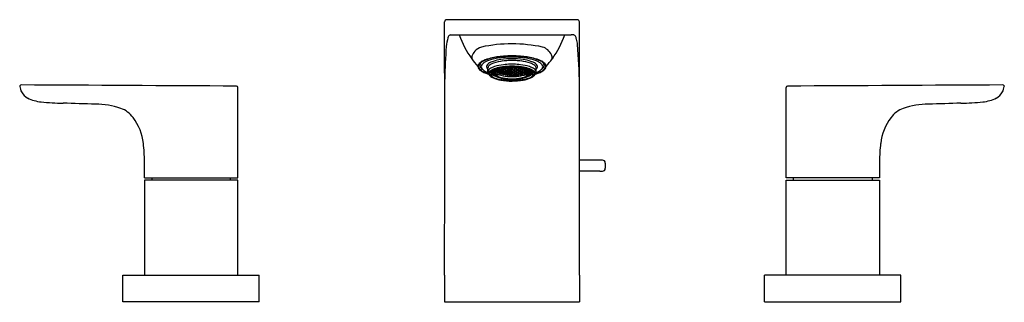
# Model space of a CAD drawing. Units: inches. Extents: x 62.9 to 77.4, y -34.4 to -30.2.
import ezdxf

# ---------------------------------------------------------------- set-up
doc = ezdxf.new("R2010")
doc.units = ezdxf.units.IN
doc.header["$LTSCALE"] = 0.64311
doc.header["$MEASUREMENT"] = 0
doc.layers.get('0').update_dxf_attribs({"color": 255, "linetype": 'CONTINUOUS'})
doc.layers.get('Defpoints').update_dxf_attribs({"linetype": 'CONTINUOUS'})
doc.styles.get("Standard").update_dxf_attribs({"font": 'txt', "width": 0.8})

msp = doc.modelspace()

# ---------------------------------------------------------------- linework, layer by layer
for p, q in [((71.105, -30.243), (69.182, -30.243)), ((71.137, -34.003), (71.137, -30.274)), ((69.366, -30.467), (71.017, -30.467)), ((69.789, -31.008), (69.789, -30.952)), ((69.846, -31.022), (69.856, -31.021)), ((69.856, -31.032), (69.846, -31.022)), ((69.85, -31.007), (69.856, -31.014)), ((69.855, -31.003), (69.856, -31.014)), ((69.856, -31.014), (69.875, -31.024)), ((69.856, -31.021), (69.875, -31.031)), ((69.856, -31.021), (69.856, -31.032)), ((69.875, -31.01), (69.858, -31.001)), ((69.874, -31.004), (69.883, -31.001)), ((69.883, -31.016), (69.874, -31.004)), ((69.874, -31.027), (69.883, -31.025)), ((69.874, -31.027), (69.883, -31.037)), ((69.885, -31.022), (69.875, -31.01)), ((69.875, -31.01), (69.875, -31.024)), ((69.875, -31.024), (69.885, -31.022)), ((69.882, -30.988), (69.883, -30.99)), ((69.883, -30.99), (69.883, -30.987)), ((69.883, -30.99), (69.903, -30.999)), ((69.883, -31.001), (69.903, -31.01)), ((69.883, -31.001), (69.883, -31.016)), ((69.895, -31.022), (69.883, -31.016)), ((69.883, -31.025), (69.887, -31.027)), ((69.883, -31.025), (69.883, -31.037)), ((69.887, -31.027), (69.887, -31.025)), ((69.9, -31.017), (69.895, -31.022)), ((69.913, -31.022), (69.9, -31.017)), ((69.901, -31.003), (69.911, -30.999)), ((69.911, -31.016), (69.901, -31.003)), ((69.913, -30.993), (69.903, -30.979)), ((69.903, -30.999), (69.903, -30.979)), ((69.903, -30.999), (69.913, -30.993)), ((69.903, -31.01), (69.913, -31.022)), ((69.906, -30.978), (69.911, -30.987)), ((69.911, -30.987), (69.911, -30.977)), ((69.911, -30.987), (69.931, -30.994)), ((69.911, -30.999), (69.931, -31.006)), ((69.911, -30.999), (69.911, -31.016)), ((69.931, -31.024), (69.911, -31.016)), ((69.931, -30.974), (69.926, -30.972)), ((69.929, -31), (69.939, -30.994)), ((69.939, -31.013), (69.929, -31)), ((69.929, -31.028), (69.939, -31.024)), ((69.941, -30.988), (69.931, -30.974)), ((69.931, -30.994), (69.931, -30.974)), ((69.931, -30.994), (69.941, -30.988)), ((69.931, -31.006), (69.941, -31.019)), ((69.931, -31.024), (69.931, -31.006)), ((69.941, -31.019), (69.931, -31.024)), ((69.932, -30.97), (69.939, -30.981)), ((69.939, -30.981), (69.939, -30.968)), ((69.939, -30.981), (69.959, -30.988)), ((69.939, -30.994), (69.959, -31.001)), ((69.939, -30.994), (69.939, -31.013)), ((69.959, -31.02), (69.939, -31.013)), ((69.939, -31.024), (69.959, -31.03)), ((69.959, -30.965), (69.956, -30.964)), ((69.957, -30.994), (69.967, -30.986)), ((69.967, -31.007), (69.957, -30.994)), ((69.957, -31.025), (69.967, -31.019)), ((69.967, -31.036), (69.957, -31.025)), ((69.959, -30.963), (69.959, -30.963)), ((69.969, -30.98), (69.959, -30.965)), ((69.959, -30.988), (69.959, -30.965)), ((69.959, -30.988), (69.969, -30.98)), ((69.959, -31.001), (69.968, -31.013)), ((69.959, -31.02), (69.959, -31.001)), ((69.968, -31.013), (69.959, -31.02)), ((69.961, -30.963), (69.967, -30.972)), ((69.967, -30.972), (69.967, -30.962)), ((69.967, -30.972), (69.987, -30.978)), ((69.967, -30.986), (69.986, -30.992)), ((69.967, -30.986), (69.967, -31.007)), ((69.987, -31.013), (69.967, -31.007)), ((69.967, -31.019), (69.986, -31.024)), ((69.967, -31.019), (69.967, -31.036)), ((69.985, -30.985), (69.995, -30.976)), ((69.995, -30.998), (69.985, -30.985)), ((69.985, -31.018), (69.995, -31.011)), ((69.995, -31.03), (69.985, -31.018)), ((69.986, -30.992), (69.996, -31.005)), ((69.987, -31.013), (69.986, -30.992)), ((69.986, -31.024), (69.996, -31.036)), ((69.987, -31.041), (69.986, -31.024)), ((69.987, -30.978), (69.987, -30.958)), ((69.987, -30.978), (69.996, -30.969)), ((69.996, -31.005), (69.987, -31.013)), ((69.996, -30.969), (69.989, -30.957)), ((69.992, -30.957), (69.995, -30.961)), ((69.995, -30.961), (69.995, -30.956)), ((69.995, -30.961), (70.014, -30.966)), ((69.995, -30.976), (70.014, -30.981)), ((69.995, -30.976), (69.995, -30.998)), ((70.014, -31.003), (69.995, -30.998)), ((69.995, -31.011), (70.014, -31.016)), ((69.995, -31.011), (69.995, -31.03)), ((70.013, -30.973), (70.023, -30.963)), ((70.023, -30.987), (70.013, -30.973)), ((70.013, -31.009), (70.023, -31.001)), ((70.023, -31.021), (70.013, -31.009)), ((70.014, -30.966), (70.014, -30.953)), ((70.014, -30.966), (70.024, -30.955)), ((70.014, -30.981), (70.024, -30.994)), ((70.014, -31.003), (70.014, -30.981)), ((70.024, -30.994), (70.014, -31.003)), ((70.014, -31.016), (70.024, -31.028)), ((70.014, -31.035), (70.014, -31.016)), ((70.024, -31.028), (70.014, -31.035)), ((70.024, -30.955), (70.023, -30.952)), ((70.023, -30.963), (70.042, -30.967)), ((70.023, -30.963), (70.023, -30.987)), ((70.042, -30.991), (70.023, -30.987)), ((70.023, -31.001), (70.042, -31.005)), ((70.023, -31.001), (70.023, -31.021)), ((70.042, -31.025), (70.023, -31.021)), ((70.041, -30.958), (70.05, -30.949)), ((70.05, -30.973), (70.041, -30.958)), ((70.041, -30.998), (70.05, -30.988)), ((70.051, -31.01), (70.041, -30.998)), ((70.041, -31.031), (70.05, -31.023)), ((70.042, -30.967), (70.052, -30.981)), ((70.042, -30.991), (70.042, -30.967)), ((70.052, -30.981), (70.042, -30.991)), ((70.042, -31.005), (70.052, -31.017)), ((70.042, -31.025), (70.042, -31.005)), ((70.052, -31.017), (70.042, -31.025)), ((70.05, -30.949), (70.05, -30.973)), ((70.07, -30.976), (70.05, -30.973)), ((70.05, -30.988), (70.07, -30.991)), ((70.05, -30.988), (70.051, -31.01)), ((70.05, -31.023), (70.07, -31.026)), ((70.05, -31.023), (70.05, -31.041)), ((70.07, -31.013), (70.051, -31.01)), ((70.06, -30.948), (70.07, -30.95)), ((70.068, -30.983), (70.078, -30.972)), ((70.078, -30.996), (70.068, -30.983)), ((70.068, -31.019), (70.078, -31.01)), ((70.078, -31.03), (70.068, -31.019)), ((70.07, -30.95), (70.08, -30.964)), ((70.07, -30.976), (70.07, -30.95)), ((70.08, -30.964), (70.07, -30.976)), ((70.07, -30.991), (70.08, -31.003)), ((70.07, -31.013), (70.07, -30.991)), ((70.08, -31.003), (70.07, -31.013)), ((70.07, -31.026), (70.08, -31.036)), ((70.07, -31.044), (70.07, -31.026)), ((70.073, -30.947), (70.078, -30.956)), ((70.078, -30.956), (70.078, -30.947)), ((70.078, -30.956), (70.098, -30.958)), ((70.078, -30.972), (70.098, -30.974)), ((70.078, -30.972), (70.078, -30.996)), ((70.098, -30.998), (70.078, -30.996)), ((70.078, -31.01), (70.098, -31.012)), ((70.078, -31.01), (70.078, -31.03)), ((70.096, -30.966), (70.106, -30.953)), ((70.106, -30.979), (70.096, -30.966)), ((70.096, -31.005), (70.106, -30.994)), ((70.106, -31.016), (70.096, -31.005)), ((70.098, -30.958), (70.107, -30.946)), ((70.098, -30.946), (70.098, -30.958)), ((70.098, -30.974), (70.108, -30.987)), ((70.098, -30.998), (70.098, -30.974)), ((70.108, -30.987), (70.098, -30.998)), ((70.098, -31.012), (70.108, -31.023)), ((70.098, -31.032), (70.098, -31.012)), ((70.108, -31.023), (70.098, -31.032)), ((70.106, -30.953), (70.126, -30.954)), ((70.106, -30.953), (70.106, -30.979)), ((70.126, -30.98), (70.106, -30.979)), ((70.106, -30.994), (70.126, -30.995)), ((70.106, -30.994), (70.106, -31.016)), ((70.126, -31.017), (70.106, -31.016)), ((70.124, -30.945), (70.124, -30.946)), ((70.124, -30.946), (70.134, -30.96)), ((70.134, -30.976), (70.124, -30.988)), ((70.124, -30.988), (70.134, -31)), ((70.134, -31.013), (70.124, -31.023)), ((70.124, -31.023), (70.134, -31.034)), ((70.126, -30.954), (70.136, -30.968)), ((70.126, -30.98), (70.126, -30.954)), ((70.136, -30.968), (70.126, -30.98)), ((70.126, -30.995), (70.136, -31.007)), ((70.126, -31.017), (70.126, -30.995)), ((70.136, -31.007), (70.126, -31.017)), ((70.134, -30.96), (70.134, -30.945)), ((70.134, -30.96), (70.154, -30.96)), ((70.154, -30.976), (70.134, -30.976)), ((70.134, -31), (70.134, -30.976)), ((70.134, -31), (70.154, -31)), ((70.154, -31.013), (70.134, -31.013)), ((70.134, -31.013), (70.134, -31.034)), ((70.162, -30.954), (70.152, -30.968)), ((70.152, -30.968), (70.162, -30.98)), ((70.162, -30.995), (70.152, -31.007)), ((70.152, -31.007), (70.162, -31.017)), ((70.154, -30.96), (70.154, -30.945)), ((70.154, -30.96), (70.163, -30.946)), ((70.163, -30.988), (70.154, -30.976)), ((70.154, -30.976), (70.154, -31)), ((70.154, -31), (70.163, -30.988)), ((70.163, -31.023), (70.154, -31.013)), ((70.154, -31.034), (70.154, -31.013)), ((70.154, -31.034), (70.163, -31.023)), ((70.181, -30.953), (70.162, -30.954)), ((70.162, -30.98), (70.162, -30.954)), ((70.162, -30.98), (70.181, -30.979)), ((70.181, -30.994), (70.162, -30.995)), ((70.162, -31.017), (70.162, -30.995)), ((70.162, -31.017), (70.181, -31.016)), ((70.163, -30.946), (70.163, -30.945)), ((70.19, -30.958), (70.18, -30.946)), ((70.19, -30.974), (70.18, -30.987)), ((70.18, -30.987), (70.19, -30.998)), ((70.19, -31.012), (70.18, -31.023)), ((70.18, -31.023), (70.19, -31.032)), ((70.191, -30.966), (70.181, -30.953)), ((70.181, -30.953), (70.181, -30.979)), ((70.181, -30.979), (70.191, -30.966)), ((70.191, -31.005), (70.181, -30.994)), ((70.181, -30.994), (70.181, -31.016)), ((70.181, -31.016), (70.191, -31.005)), ((70.19, -30.946), (70.19, -30.958)), ((70.209, -30.956), (70.19, -30.958)), ((70.209, -30.972), (70.19, -30.974)), ((70.19, -30.998), (70.19, -30.974)), ((70.19, -30.998), (70.209, -30.996)), ((70.209, -31.01), (70.19, -31.012)), ((70.19, -31.032), (70.19, -31.012)), ((70.217, -30.95), (70.208, -30.964)), ((70.208, -30.964), (70.217, -30.976)), ((70.217, -30.991), (70.208, -31.003)), ((70.208, -31.003), (70.217, -31.013)), ((70.217, -31.026), (70.208, -31.036)), ((70.215, -30.947), (70.209, -30.956)), ((70.209, -30.956), (70.209, -30.947)), ((70.219, -30.983), (70.209, -30.972)), ((70.209, -30.972), (70.209, -30.996)), ((70.209, -30.996), (70.219, -30.983)), ((70.219, -31.019), (70.209, -31.01)), ((70.209, -31.01), (70.209, -31.03)), ((70.209, -31.03), (70.219, -31.019)), ((70.227, -30.948), (70.217, -30.95)), ((70.217, -30.976), (70.217, -30.95)), ((70.217, -30.976), (70.237, -30.973)), ((70.237, -30.988), (70.217, -30.991)), ((70.217, -31.013), (70.217, -30.991)), ((70.217, -31.013), (70.237, -31.01)), ((70.237, -31.023), (70.217, -31.026)), ((70.217, -31.044), (70.217, -31.026)), ((70.245, -31.005), (70.235, -31.017)), ((70.235, -31.017), (70.245, -31.025)), ((70.245, -30.967), (70.236, -30.981)), ((70.236, -30.981), (70.245, -30.991)), ((70.247, -30.958), (70.237, -30.949)), ((70.237, -30.949), (70.237, -30.973)), ((70.237, -30.973), (70.247, -30.958)), ((70.247, -30.998), (70.237, -30.988)), ((70.237, -30.988), (70.237, -31.01)), ((70.237, -31.01), (70.247, -30.998)), ((70.247, -31.031), (70.237, -31.023)), ((70.237, -31.023), (70.237, -31.041)), ((70.265, -30.963), (70.245, -30.967)), ((70.245, -30.991), (70.245, -30.967)), ((70.245, -30.991), (70.265, -30.987)), ((70.265, -31.001), (70.245, -31.005)), ((70.245, -31.025), (70.245, -31.005)), ((70.245, -31.025), (70.265, -31.021)), ((70.263, -30.955), (70.265, -30.952)), ((70.273, -30.966), (70.263, -30.955)), ((70.273, -30.981), (70.263, -30.994)), ((70.263, -30.994), (70.273, -31.003)), ((70.274, -31.016), (70.263, -31.028)), ((70.263, -31.028), (70.273, -31.035)), ((70.275, -30.973), (70.265, -30.963)), ((70.265, -30.963), (70.265, -30.987)), ((70.265, -30.987), (70.275, -30.973)), ((70.275, -31.009), (70.265, -31.001)), ((70.265, -31.001), (70.265, -31.021)), ((70.265, -31.021), (70.275, -31.009)), ((70.273, -30.966), (70.273, -30.953)), ((70.293, -30.961), (70.273, -30.966)), ((70.293, -30.976), (70.273, -30.981)), ((70.273, -31.003), (70.273, -30.981)), ((70.273, -31.003), (70.293, -30.998)), ((70.273, -31.035), (70.274, -31.016)), ((70.293, -31.011), (70.274, -31.016)), ((70.291, -30.969), (70.299, -30.957)), ((70.301, -30.978), (70.291, -30.969)), ((70.301, -30.992), (70.291, -31.005)), ((70.291, -31.005), (70.301, -31.013)), ((70.302, -31.024), (70.291, -31.036)), ((70.293, -30.961), (70.293, -30.956)), ((70.295, -30.957), (70.293, -30.961)), ((70.303, -30.985), (70.293, -30.976)), ((70.293, -30.976), (70.293, -30.998)), ((70.293, -30.998), (70.303, -30.985)), ((70.303, -31.018), (70.293, -31.011)), ((70.293, -31.011), (70.293, -31.03)), ((70.293, -31.03), (70.303, -31.018)), ((70.301, -30.978), (70.301, -30.958)), ((70.321, -30.972), (70.301, -30.978)), ((70.321, -30.986), (70.301, -30.992)), ((70.301, -31.013), (70.301, -30.992)), ((70.301, -31.013), (70.321, -31.007)), ((70.301, -31.041), (70.302, -31.024)), ((70.321, -31.019), (70.302, -31.024)), ((70.319, -30.98), (70.329, -30.965)), ((70.329, -30.988), (70.319, -30.98)), ((70.329, -31.001), (70.319, -31.013)), ((70.319, -31.013), (70.329, -31.02)), ((70.321, -30.972), (70.321, -30.962)), ((70.327, -30.963), (70.321, -30.972)), ((70.33, -30.994), (70.321, -30.986)), ((70.321, -30.986), (70.321, -31.007)), ((70.321, -31.007), (70.33, -30.994)), ((70.33, -31.025), (70.321, -31.019)), ((70.321, -31.019), (70.321, -31.036)), ((70.321, -31.036), (70.33, -31.025)), ((70.329, -30.963), (70.329, -30.963)), ((70.329, -30.965), (70.332, -30.964)), ((70.329, -30.988), (70.329, -30.965)), ((70.348, -30.981), (70.329, -30.988)), ((70.348, -30.994), (70.329, -31.001)), ((70.329, -31.02), (70.329, -31.001)), ((70.329, -31.02), (70.348, -31.013)), ((70.348, -31.024), (70.329, -31.03)), ((70.347, -30.988), (70.357, -30.974)), ((70.357, -30.994), (70.347, -30.988)), ((70.357, -31.006), (70.347, -31.019)), ((70.347, -31.019), (70.357, -31.024)), ((70.348, -30.981), (70.348, -30.968)), ((70.356, -30.97), (70.348, -30.981)), ((70.358, -31), (70.348, -30.994)), ((70.348, -30.994), (70.348, -31.013)), ((70.348, -31.013), (70.358, -31)), ((70.358, -31.028), (70.348, -31.024)), ((70.357, -30.974), (70.361, -30.972)), ((70.357, -30.994), (70.357, -30.974)), ((70.376, -30.987), (70.357, -30.994)), ((70.376, -30.999), (70.357, -31.006)), ((70.357, -31.024), (70.357, -31.006)), ((70.357, -31.024), (70.376, -31.016)), ((70.375, -30.993), (70.384, -30.979)), ((70.384, -30.999), (70.375, -30.993)), ((70.384, -31.01), (70.375, -31.022)), ((70.375, -31.022), (70.388, -31.017)), ((70.376, -30.987), (70.376, -30.977)), ((70.382, -30.978), (70.376, -30.987)), ((70.386, -31.003), (70.376, -30.999)), ((70.376, -30.999), (70.376, -31.016)), ((70.376, -31.016), (70.386, -31.003)), ((70.384, -30.999), (70.384, -30.979)), ((70.404, -30.99), (70.384, -30.999)), ((70.404, -31.001), (70.384, -31.01)), ((70.388, -31.017), (70.392, -31.022)), ((70.392, -31.022), (70.404, -31.016)), ((70.401, -31.027), (70.4, -31.025)), ((70.404, -31.025), (70.401, -31.027)), ((70.402, -31.022), (70.412, -31.01)), ((70.412, -31.024), (70.402, -31.022)), ((70.404, -30.99), (70.404, -30.987)), ((70.405, -30.988), (70.404, -30.99)), ((70.414, -31.004), (70.404, -31.001)), ((70.404, -31.001), (70.404, -31.016)), ((70.404, -31.016), (70.414, -31.004)), ((70.414, -31.027), (70.404, -31.025)), ((70.404, -31.025), (70.404, -31.037)), ((70.414, -31.027), (70.404, -31.037)), ((70.412, -31.01), (70.429, -31.001)), ((70.412, -31.01), (70.412, -31.024)), ((70.432, -31.014), (70.412, -31.024)), ((70.432, -31.021), (70.412, -31.031)), ((70.432, -31.003), (70.432, -31.014)), ((70.438, -31.007), (70.432, -31.014)), ((70.442, -31.022), (70.432, -31.021)), ((70.432, -31.021), (70.432, -31.032)), ((70.432, -31.032), (70.442, -31.022)), ((70.498, -31.008), (70.498, -30.952)), ((69.856, -31.044), (69.846, -31.036)), ((69.875, -31.042), (69.856, -31.032)), ((69.856, -31.037), (69.875, -31.048)), ((69.856, -31.037), (69.856, -31.044)), ((69.875, -31.055), (69.856, -31.044)), ((69.883, -31.053), (69.874, -31.044)), ((69.874, -31.044), (69.883, -31.044)), ((69.874, -31.056), (69.883, -31.057)), ((69.883, -31.063), (69.874, -31.056)), ((69.874, -31.061), (69.883, -31.065)), ((69.883, -31.067), (69.874, -31.061)), ((69.875, -31.031), (69.885, -31.042)), ((69.875, -31.031), (69.875, -31.042)), ((69.885, -31.042), (69.875, -31.042)), ((69.875, -31.048), (69.875, -31.055)), ((69.885, -31.056), (69.875, -31.055)), ((69.883, -31.037), (69.885, -31.038)), ((69.883, -31.044), (69.885, -31.045)), ((69.887, -31.055), (69.883, -31.053)), ((69.883, -31.057), (69.895, -31.063)), ((69.883, -31.063), (69.883, -31.057)), ((69.903, -31.072), (69.883, -31.063)), ((69.883, -31.065), (69.903, -31.074)), ((69.883, -31.067), (69.883, -31.065)), ((69.903, -31.076), (69.883, -31.067)), ((69.885, -31.038), (69.899, -31.03)), ((69.885, -31.045), (69.903, -31.035)), ((69.885, -31.038), (69.885, -31.045)), ((69.903, -31.045), (69.887, -31.055)), ((69.904, -31.047), (69.887, -31.056)), ((69.887, -31.056), (69.887, -31.055)), ((69.895, -31.063), (69.9, -31.068)), ((69.9, -31.068), (69.903, -31.069)), ((69.901, -31.072), (69.911, -31.074)), ((69.911, -31.078), (69.901, -31.072)), ((69.903, -31.035), (69.91, -31.034)), ((69.912, -31.035), (69.903, -31.045)), ((69.903, -31.035), (69.903, -31.045)), ((69.903, -31.069), (69.913, -31.073)), ((69.903, -31.072), (69.903, -31.069)), ((69.913, -31.073), (69.903, -31.072)), ((69.903, -31.074), (69.913, -31.079)), ((69.903, -31.076), (69.903, -31.074)), ((69.913, -31.079), (69.903, -31.076)), ((69.911, -31.039), (69.904, -31.047)), ((69.904, -31.058), (69.904, -31.047)), ((69.938, -31.058), (69.904, -31.058)), ((69.915, -31.037), (69.911, -31.039)), ((69.911, -31.058), (69.911, -31.039)), ((69.911, -31.074), (69.931, -31.082)), ((69.911, -31.078), (69.911, -31.074)), ((69.931, -31.086), (69.911, -31.078)), ((69.969, -31.041), (69.929, -31.028)), ((69.929, -31.08), (69.939, -31.083)), ((69.939, -31.086), (69.929, -31.08)), ((69.929, -31.086), (69.939, -31.088)), ((69.939, -31.09), (69.929, -31.086)), ((69.931, -31.058), (69.931, -31.042)), ((69.931, -31.082), (69.941, -31.088)), ((69.931, -31.086), (69.931, -31.082)), ((69.941, -31.088), (69.931, -31.086)), ((69.938, -31.058), (69.938, -31.045)), ((69.939, -31.083), (69.959, -31.09)), ((69.939, -31.086), (69.939, -31.083)), ((69.959, -31.093), (69.939, -31.086)), ((69.939, -31.088), (69.959, -31.095)), ((69.939, -31.09), (69.939, -31.088)), ((69.959, -31.097), (69.939, -31.09)), ((69.957, -31.093), (69.967, -31.094)), ((69.967, -31.098), (69.957, -31.093)), ((69.959, -31.03), (69.969, -31.041)), ((69.959, -31.09), (69.969, -31.093)), ((69.959, -31.093), (69.959, -31.09)), ((69.969, -31.093), (69.959, -31.093)), ((69.959, -31.095), (69.969, -31.099)), ((69.959, -31.097), (69.959, -31.095)), ((69.969, -31.099), (69.959, -31.097)), ((69.96, -31.058), (69.96, -31.052)), ((69.979, -31.058), (69.96, -31.058)), ((69.987, -31.041), (69.967, -31.036)), ((69.967, -31.058), (69.967, -31.055)), ((69.967, -31.094), (69.987, -31.1)), ((69.967, -31.098), (69.967, -31.094)), ((69.987, -31.104), (69.967, -31.098)), ((69.985, -31.046), (69.995, -31.041)), ((70.024, -31.055), (69.985, -31.046)), ((69.985, -31.098), (69.995, -31.1)), ((69.995, -31.103), (69.985, -31.098)), ((69.985, -31.104), (69.995, -31.105)), ((69.995, -31.108), (69.985, -31.104)), ((69.996, -31.036), (69.987, -31.041)), ((69.987, -31.1), (69.996, -31.105)), ((69.987, -31.104), (69.987, -31.1)), ((69.996, -31.105), (69.987, -31.104)), ((70.014, -31.035), (69.995, -31.03)), ((69.995, -31.041), (70.014, -31.045)), ((69.995, -31.1), (70.014, -31.105)), ((69.995, -31.103), (69.995, -31.1)), ((70.014, -31.107), (69.995, -31.103)), ((69.995, -31.105), (70.014, -31.11)), ((69.995, -31.108), (69.995, -31.105)), ((70.014, -31.112), (69.995, -31.108)), ((70.013, -31.04), (70.023, -31.033)), ((70.023, -31.05), (70.013, -31.04)), ((70.013, -31.108), (70.023, -31.108)), ((70.023, -31.112), (70.013, -31.108)), ((70.014, -31.045), (70.024, -31.055)), ((70.014, -31.105), (70.024, -31.107)), ((70.014, -31.107), (70.014, -31.105)), ((70.024, -31.107), (70.014, -31.107)), ((70.014, -31.11), (70.024, -31.114)), ((70.014, -31.112), (70.014, -31.11)), ((70.024, -31.114), (70.014, -31.112)), ((70.023, -31.033), (70.042, -31.037)), ((70.023, -31.033), (70.023, -31.05)), ((70.042, -31.054), (70.023, -31.05)), ((70.023, -31.108), (70.042, -31.112)), ((70.023, -31.112), (70.023, -31.108)), ((70.042, -31.116), (70.023, -31.112)), ((70.05, -31.041), (70.041, -31.031)), ((70.041, -31.058), (70.05, -31.052)), ((70.08, -31.064), (70.041, -31.058)), ((70.041, -31.11), (70.041, -31.11)), ((70.05, -31.114), (70.041, -31.11)), ((70.05, -31.117), (70.041, -31.117)), ((70.041, -31.117), (70.05, -31.119)), ((70.042, -31.037), (70.052, -31.047)), ((70.042, -31.054), (70.042, -31.037)), ((70.052, -31.047), (70.042, -31.054)), ((70.042, -31.112), (70.052, -31.116)), ((70.042, -31.116), (70.042, -31.112)), ((70.052, -31.116), (70.042, -31.116)), ((70.07, -31.044), (70.05, -31.041)), ((70.05, -31.052), (70.07, -31.055)), ((70.05, -31.114), (70.05, -31.111)), ((70.07, -31.117), (70.05, -31.114)), ((70.07, -31.119), (70.05, -31.117)), ((70.05, -31.119), (70.05, -31.117)), ((70.05, -31.119), (70.07, -31.122)), ((70.068, -31.049), (70.078, -31.042)), ((70.078, -31.058), (70.068, -31.049)), ((70.078, -31.117), (70.068, -31.118)), ((70.068, -31.118), (70.078, -31.121)), ((70.078, -31.124), (70.068, -31.122)), ((70.068, -31.122), (70.078, -31.123)), ((70.08, -31.036), (70.07, -31.044)), ((70.07, -31.055), (70.08, -31.064)), ((70.07, -31.117), (70.07, -31.114)), ((70.08, -31.115), (70.07, -31.117)), ((70.08, -31.122), (70.07, -31.119)), ((70.07, -31.122), (70.07, -31.119)), ((70.07, -31.122), (70.08, -31.122)), ((70.098, -31.032), (70.078, -31.03)), ((70.078, -31.042), (70.098, -31.044)), ((70.078, -31.042), (70.078, -31.058)), ((70.098, -31.06), (70.078, -31.058)), ((70.098, -31.119), (70.078, -31.117)), ((70.078, -31.117), (70.078, -31.121)), ((70.078, -31.121), (70.098, -31.123)), ((70.078, -31.123), (70.098, -31.125)), ((70.078, -31.123), (70.078, -31.124)), ((70.098, -31.125), (70.078, -31.124)), ((70.079, -31.115), (70.08, -31.115)), ((70.096, -31.038), (70.106, -31.029)), ((70.106, -31.047), (70.096, -31.038)), ((70.096, -31.065), (70.106, -31.058)), ((70.136, -31.067), (70.096, -31.065)), ((70.096, -31.117), (70.097, -31.117)), ((70.106, -31.12), (70.096, -31.117)), ((70.106, -31.123), (70.096, -31.124)), ((70.096, -31.124), (70.106, -31.125)), ((70.098, -31.044), (70.108, -31.053)), ((70.098, -31.06), (70.098, -31.044)), ((70.108, -31.053), (70.098, -31.06)), ((70.108, -31.122), (70.098, -31.119)), ((70.098, -31.123), (70.098, -31.119)), ((70.098, -31.123), (70.108, -31.122)), ((70.108, -31.126), (70.098, -31.125)), ((70.098, -31.125), (70.108, -31.126)), ((70.098, -31.125), (70.098, -31.125)), ((70.106, -31.029), (70.126, -31.03)), ((70.106, -31.029), (70.106, -31.047)), ((70.126, -31.048), (70.106, -31.047)), ((70.106, -31.058), (70.126, -31.059)), ((70.106, -31.12), (70.106, -31.117)), ((70.126, -31.121), (70.106, -31.12)), ((70.126, -31.124), (70.106, -31.123)), ((70.106, -31.125), (70.106, -31.123)), ((70.106, -31.125), (70.126, -31.126)), ((70.134, -31.045), (70.124, -31.054)), ((70.124, -31.054), (70.134, -31.062)), ((70.124, -31.122), (70.134, -31.12)), ((70.134, -31.125), (70.124, -31.122)), ((70.124, -31.127), (70.134, -31.126)), ((70.134, -31.127), (70.124, -31.127)), ((70.126, -31.03), (70.136, -31.039)), ((70.126, -31.048), (70.126, -31.03)), ((70.136, -31.039), (70.126, -31.048)), ((70.126, -31.059), (70.136, -31.067)), ((70.136, -31.118), (70.126, -31.121)), ((70.126, -31.121), (70.126, -31.118)), ((70.136, -31.125), (70.126, -31.124)), ((70.126, -31.126), (70.126, -31.124)), ((70.126, -31.126), (70.136, -31.125)), ((70.134, -31.034), (70.154, -31.034)), ((70.154, -31.045), (70.134, -31.045)), ((70.134, -31.062), (70.134, -31.045)), ((70.134, -31.062), (70.154, -31.062)), ((70.134, -31.12), (70.154, -31.12)), ((70.134, -31.12), (70.134, -31.125)), ((70.154, -31.125), (70.134, -31.125)), ((70.134, -31.126), (70.154, -31.126)), ((70.154, -31.127), (70.134, -31.127)), ((70.135, -31.118), (70.136, -31.118)), ((70.162, -31.03), (70.152, -31.039)), ((70.152, -31.039), (70.162, -31.048)), ((70.162, -31.059), (70.152, -31.067)), ((70.152, -31.067), (70.191, -31.065)), ((70.152, -31.118), (70.152, -31.118)), ((70.152, -31.118), (70.162, -31.121)), ((70.152, -31.125), (70.162, -31.124)), ((70.162, -31.126), (70.152, -31.125)), ((70.163, -31.054), (70.154, -31.045)), ((70.154, -31.045), (70.154, -31.062)), ((70.154, -31.062), (70.163, -31.054)), ((70.154, -31.12), (70.163, -31.122)), ((70.154, -31.12), (70.154, -31.125)), ((70.163, -31.122), (70.154, -31.125)), ((70.154, -31.126), (70.163, -31.127)), ((70.163, -31.127), (70.154, -31.127)), ((70.181, -31.029), (70.162, -31.03)), ((70.162, -31.048), (70.162, -31.03)), ((70.162, -31.048), (70.181, -31.047)), ((70.181, -31.058), (70.162, -31.059)), ((70.162, -31.121), (70.162, -31.118)), ((70.162, -31.121), (70.181, -31.12)), ((70.162, -31.124), (70.181, -31.123)), ((70.162, -31.126), (70.162, -31.124)), ((70.181, -31.125), (70.162, -31.126)), ((70.19, -31.044), (70.18, -31.053)), ((70.18, -31.053), (70.19, -31.06)), ((70.18, -31.122), (70.19, -31.119)), ((70.19, -31.123), (70.18, -31.122)), ((70.18, -31.126), (70.19, -31.125)), ((70.19, -31.125), (70.18, -31.126)), ((70.191, -31.038), (70.181, -31.029)), ((70.181, -31.029), (70.181, -31.047)), ((70.181, -31.047), (70.191, -31.038)), ((70.191, -31.065), (70.181, -31.058)), ((70.181, -31.12), (70.191, -31.117)), ((70.181, -31.12), (70.181, -31.117)), ((70.181, -31.123), (70.191, -31.124)), ((70.181, -31.125), (70.181, -31.123)), ((70.191, -31.124), (70.181, -31.125)), ((70.19, -31.032), (70.209, -31.03)), ((70.209, -31.042), (70.19, -31.044)), ((70.19, -31.06), (70.19, -31.044)), ((70.19, -31.06), (70.209, -31.058)), ((70.19, -31.119), (70.209, -31.117)), ((70.19, -31.123), (70.19, -31.119)), ((70.209, -31.121), (70.19, -31.123)), ((70.209, -31.123), (70.19, -31.125)), ((70.19, -31.125), (70.209, -31.124)), ((70.19, -31.125), (70.19, -31.125)), ((70.191, -31.117), (70.191, -31.117)), ((70.208, -31.036), (70.217, -31.044)), ((70.217, -31.055), (70.208, -31.064)), ((70.208, -31.064), (70.247, -31.058)), ((70.208, -31.115), (70.208, -31.115)), ((70.208, -31.115), (70.217, -31.117)), ((70.208, -31.122), (70.217, -31.119)), ((70.217, -31.122), (70.208, -31.122)), ((70.219, -31.049), (70.209, -31.042)), ((70.209, -31.042), (70.209, -31.058)), ((70.209, -31.058), (70.219, -31.049)), ((70.209, -31.117), (70.219, -31.118)), ((70.209, -31.117), (70.209, -31.121)), ((70.219, -31.118), (70.209, -31.121)), ((70.209, -31.124), (70.219, -31.122)), ((70.219, -31.122), (70.209, -31.123)), ((70.209, -31.123), (70.209, -31.124)), ((70.217, -31.044), (70.237, -31.041)), ((70.237, -31.052), (70.217, -31.055)), ((70.217, -31.117), (70.237, -31.114)), ((70.217, -31.117), (70.217, -31.114)), ((70.217, -31.119), (70.237, -31.117)), ((70.237, -31.119), (70.217, -31.122)), ((70.217, -31.122), (70.217, -31.119)), ((70.245, -31.037), (70.235, -31.047)), ((70.235, -31.047), (70.245, -31.054)), ((70.245, -31.112), (70.235, -31.116)), ((70.235, -31.116), (70.245, -31.116)), ((70.237, -31.041), (70.247, -31.031)), ((70.247, -31.058), (70.237, -31.052)), ((70.237, -31.114), (70.247, -31.11)), ((70.237, -31.114), (70.237, -31.111)), ((70.237, -31.117), (70.247, -31.117)), ((70.247, -31.117), (70.237, -31.119)), ((70.237, -31.119), (70.237, -31.117)), ((70.265, -31.033), (70.245, -31.037)), ((70.245, -31.054), (70.245, -31.037)), ((70.245, -31.054), (70.265, -31.05)), ((70.265, -31.108), (70.245, -31.112)), ((70.245, -31.116), (70.265, -31.112)), ((70.245, -31.116), (70.245, -31.112)), ((70.247, -31.11), (70.246, -31.11)), ((70.273, -31.105), (70.263, -31.107)), ((70.263, -31.107), (70.273, -31.107)), ((70.273, -31.11), (70.263, -31.114)), ((70.263, -31.114), (70.273, -31.112)), ((70.273, -31.045), (70.264, -31.055)), ((70.264, -31.055), (70.303, -31.046)), ((70.275, -31.04), (70.265, -31.033)), ((70.265, -31.033), (70.265, -31.05)), ((70.265, -31.05), (70.275, -31.04)), ((70.275, -31.108), (70.265, -31.108)), ((70.265, -31.112), (70.275, -31.108)), ((70.265, -31.112), (70.265, -31.108)), ((70.273, -31.035), (70.293, -31.03)), ((70.293, -31.041), (70.273, -31.045)), ((70.293, -31.1), (70.273, -31.105)), ((70.273, -31.107), (70.293, -31.103)), ((70.293, -31.105), (70.273, -31.11)), ((70.273, -31.107), (70.273, -31.105)), ((70.273, -31.112), (70.293, -31.108)), ((70.273, -31.112), (70.273, -31.11)), ((70.291, -31.036), (70.301, -31.041)), ((70.301, -31.1), (70.291, -31.105)), ((70.291, -31.105), (70.301, -31.104)), ((70.303, -31.046), (70.293, -31.041)), ((70.303, -31.098), (70.293, -31.1)), ((70.293, -31.103), (70.303, -31.098)), ((70.293, -31.103), (70.293, -31.1)), ((70.303, -31.104), (70.293, -31.105)), ((70.293, -31.108), (70.303, -31.104)), ((70.293, -31.108), (70.293, -31.105)), ((70.301, -31.041), (70.321, -31.036)), ((70.321, -31.094), (70.301, -31.1)), ((70.301, -31.104), (70.321, -31.098)), ((70.301, -31.104), (70.301, -31.1)), ((70.309, -31.058), (70.328, -31.058)), ((70.319, -31.041), (70.358, -31.028)), ((70.329, -31.03), (70.319, -31.041)), ((70.329, -31.09), (70.319, -31.093)), ((70.319, -31.093), (70.329, -31.093)), ((70.329, -31.095), (70.319, -31.099)), ((70.319, -31.099), (70.329, -31.097)), ((70.321, -31.058), (70.321, -31.055)), ((70.33, -31.093), (70.321, -31.094)), ((70.321, -31.098), (70.33, -31.093)), ((70.321, -31.098), (70.321, -31.094)), ((70.328, -31.058), (70.328, -31.052)), ((70.348, -31.083), (70.329, -31.09)), ((70.329, -31.093), (70.348, -31.086)), ((70.348, -31.088), (70.329, -31.095)), ((70.329, -31.097), (70.348, -31.09)), ((70.329, -31.093), (70.329, -31.09)), ((70.329, -31.097), (70.329, -31.095)), ((70.357, -31.082), (70.347, -31.088)), ((70.347, -31.088), (70.356, -31.086)), ((70.358, -31.08), (70.348, -31.083)), ((70.348, -31.086), (70.358, -31.08)), ((70.348, -31.086), (70.348, -31.083)), ((70.358, -31.086), (70.348, -31.088)), ((70.348, -31.09), (70.358, -31.086)), ((70.348, -31.09), (70.348, -31.088)), ((70.349, -31.058), (70.349, -31.045)), ((70.349, -31.058), (70.384, -31.058)), ((70.356, -31.086), (70.376, -31.078)), ((70.356, -31.086), (70.357, -31.082)), ((70.357, -31.058), (70.357, -31.042)), ((70.376, -31.074), (70.357, -31.082)), ((70.372, -31.037), (70.376, -31.039)), ((70.375, -31.035), (70.384, -31.045)), ((70.384, -31.069), (70.375, -31.073)), ((70.375, -31.073), (70.384, -31.072)), ((70.384, -31.074), (70.375, -31.079)), ((70.375, -31.079), (70.384, -31.076)), ((70.376, -31.039), (70.384, -31.047)), ((70.376, -31.058), (70.376, -31.039)), ((70.386, -31.072), (70.376, -31.074)), ((70.376, -31.078), (70.386, -31.072)), ((70.376, -31.078), (70.376, -31.074)), ((70.384, -31.035), (70.377, -31.034)), ((70.402, -31.045), (70.384, -31.035)), ((70.384, -31.035), (70.384, -31.045)), ((70.384, -31.045), (70.401, -31.055)), ((70.384, -31.058), (70.384, -31.047)), ((70.384, -31.047), (70.4, -31.056)), ((70.384, -31.072), (70.404, -31.063)), ((70.404, -31.065), (70.384, -31.074)), ((70.384, -31.076), (70.404, -31.067)), ((70.388, -31.068), (70.384, -31.069)), ((70.384, -31.072), (70.384, -31.069)), ((70.384, -31.076), (70.384, -31.074)), ((70.402, -31.038), (70.388, -31.03)), ((70.392, -31.063), (70.388, -31.068)), ((70.404, -31.057), (70.392, -31.063)), ((70.4, -31.056), (70.401, -31.055)), ((70.401, -31.055), (70.404, -31.053)), ((70.412, -31.031), (70.402, -31.042)), ((70.404, -31.037), (70.402, -31.038)), ((70.402, -31.038), (70.402, -31.045)), ((70.402, -31.042), (70.412, -31.042)), ((70.404, -31.044), (70.402, -31.045)), ((70.402, -31.056), (70.412, -31.055)), ((70.404, -31.053), (70.414, -31.044)), ((70.414, -31.044), (70.404, -31.044)), ((70.414, -31.056), (70.404, -31.057)), ((70.404, -31.063), (70.414, -31.056)), ((70.404, -31.063), (70.404, -31.057)), ((70.414, -31.061), (70.404, -31.065)), ((70.404, -31.067), (70.414, -31.061)), ((70.404, -31.067), (70.404, -31.065)), ((70.412, -31.031), (70.412, -31.042)), ((70.412, -31.042), (70.432, -31.032)), ((70.432, -31.037), (70.412, -31.048)), ((70.412, -31.055), (70.432, -31.044)), ((70.412, -31.048), (70.412, -31.055)), ((70.432, -31.044), (70.442, -31.036)), ((70.432, -31.037), (70.432, -31.044)), ((66.108, -32.57), (66.108, -31.239)), ((74.179, -32.57), (74.179, -31.239)), ((71.438, -32.309), (71.137, -32.309)), ((71.438, -32.474), (71.137, -32.474)), ((64.73, -32.57), (66.108, -32.57)), ((66.108, -32.605), (64.73, -32.605)), ((64.73, -32.605), (64.73, -34.003)), ((64.839, -32.57), (64.839, -32.605)), ((66, -32.605), (66, -32.57)), ((66.108, -34.003), (66.108, -32.605)), ((75.557, -32.57), (74.179, -32.57)), ((74.179, -34.003), (74.179, -32.605)), ((74.179, -32.605), (75.557, -32.605)), ((74.287, -32.605), (74.287, -32.57)), ((75.449, -32.57), (75.449, -32.605)), ((75.557, -32.605), (75.557, -34.003)), ((64.415, -34.003), (66.423, -34.003)), ((64.415, -34.396), (64.415, -34.003)), ((66.423, -34.396), (66.423, -34.003)), ((69.151, -34.003), (69.151, -34.396)), ((71.137, -34.003), (71.137, -34.396)), ((75.872, -34.003), (73.864, -34.003)), ((73.864, -34.396), (73.864, -34.003)), ((75.872, -34.396), (75.872, -34.003)), ((66.423, -34.396), (64.415, -34.396)), ((69.151, -34.396), (71.137, -34.396)), ((73.864, -34.396), (75.872, -34.396))]:
    msp.add_line(p, q)
for centre, radius, start, end in [((69.182, -30.274), 0.0314, 90, 180.1192), ((-732.339, -32.154), 801.492, 359.867805, 0.134332), ((71.105, -30.275), 0.0317, 0.2833, 89.7159), ((69.832, -30.692), 0.658, 163.782, 175.0825), ((69.256, -30.521), 0.0579, 119.2746, 167.0953), ((69.244, -30.51), 0.0429, 92.2414, 112.5334), ((69.338, -78.095), 47.627, 89.9666, 90.1151), ((70.79, -29.942), 1.518, 200.2492, 215.2395), ((69.498, -29.942), 1.518, 324.7605, 339.7508), ((71.029, -31.084), 0.617, 88.4934, 91.1093), ((71.044, -30.507), 0.0402, 65.4788, 88.4934), ((71.044, -30.506), 0.0388, 30.3523, 65.4788), ((70.958, -30.556), 0.138, 11.5939, 30.3523), ((69.457, -30.865), 1.672, 8.8318, 11.5939), ((75.771, -31.203), 6.619, 175.0825, 179.2618), ((69.732, -30.833), 0.185, 137.0673, 163.9298), ((69.76, -30.86), 0.224, 107.5142, 137.0673), ((70.149, -32.812), 2.214, 90.1467, 101.9014), ((70.138, -32.817), 2.219, 78.1118, 89.8401), ((70.532, -30.851), 0.214, 25.6377, 73.0167), ((63.392, -31.277), 7.745, 0.6088, 4.958), ((69.649, -30.809), 0.0985, 163.9298, 184.95), ((70.428, -30.197), 1.075, 215.2395, 222.9607), ((69.804, -31.031), 0.202, 113.9313, 135.2404), ((69.743, -30.923), 0.0726, 123.9819, 159.3911), ((69.78, -30.993), 0.151, 121.7152, 133.8699), ((69.813, -31.035), 0.205, 115.4946, 122.9068), ((69.86, -31.059), 0.224, 109.9451, 131.2375), ((69.954, -31.347), 0.552, 103.1591, 114.8565), ((69.95, -31.321), 0.522, 106.4373, 115.4946), ((70.068, -31.632), 0.834, 97.7286, 109.9451), ((69.948, -31.11), 0.267, 107.9983, 124.1713), ((70.041, -31.629), 0.843, 99.7882, 106.4373), ((69.932, -31.067), 0.195, 107.6227, 129.3108), ((70.119, -32.056), 1.28, 94.6058, 103.1591), ((70.078, -31.509), 0.687, 98.3213, 107.9983), ((70.117, -31.649), 0.806, 97.7543, 107.6227), ((70.132, -32.157), 1.378, 93.578, 99.7882), ((70.142, -32.178), 1.384, 89.9406, 97.7286), ((70.142, -31.946), 1.128, 89.9047, 98.3213), ((70.242, -33.034), 2.195, 93.9985, 96.0984), ((70.142, -32.337), 1.562, 89.9398, 94.6067), ((70.143, -32.343), 1.565, 89.9848, 93.669), ((70.172, -33.403), 2.56, 90.6323, 91.864), ((70.145, -32.337), 1.562, 85.3933, 90.0602), ((70.144, -32.343), 1.565, 86.331, 90.0152), ((70.145, -32.178), 1.384, 82.2714, 90.0594), ((70.146, -31.946), 1.128, 81.6787, 90.0953), ((70.115, -33.403), 2.56, 88.136, 89.3677), ((70.046, -33.034), 2.195, 83.9016, 86.0015), ((70.156, -32.157), 1.378, 80.2118, 86.422), ((70.168, -32.056), 1.28, 76.8409, 85.3942), ((70.17, -31.649), 0.806, 72.3773, 82.2457), ((70.21, -31.509), 0.687, 72.0017, 81.6787), ((70.219, -31.632), 0.834, 70.0549, 82.2714), ((70.247, -31.629), 0.843, 73.5627, 80.2118), ((70.355, -31.067), 0.195, 50.6892, 72.3773), ((70.339, -31.11), 0.267, 55.8287, 72.0017), ((70.334, -31.347), 0.552, 65.1435, 76.8409), ((70.338, -31.321), 0.522, 64.5054, 73.5627), ((70.427, -31.059), 0.224, 48.7625, 70.0549), ((70.474, -31.035), 0.205, 57.0932, 64.5054), ((70.484, -31.031), 0.202, 44.7596, 66.0687), ((70.545, -30.923), 0.0726, 20.6089, 56.0181), ((70.508, -30.993), 0.151, 46.1301, 58.2848), ((69.859, -30.197), 1.075, 317.0393, 324.7605), ((70.614, -30.811), 0.123, 357.049, 25.4204), ((69.703, -30.932), 0.0609, 134.3152, 178.07), ((69.704, -30.927), 0.0619, 182.4461, 223.7156), ((69.701, -30.93), 0.0491, 164.1795, 205.2771), ((69.744, -30.952), 0.0969, 135.5375, 158.6731), ((69.763, -30.891), 0.122, 209.248, 241.8513), ((69.767, -30.873), 0.146, 221.9506, 236.9371), ((69.722, -30.915), 0.0501, 159.3911, 193.8379), ((69.721, -30.915), 0.0496, 193.8379, 216.553), ((69.807, -30.851), 0.157, 216.553, 232.7837), ((69.86, -30.729), 0.317, 237.0315, 248.5279), ((69.73, -30.934), 0.0392, 163.84, 199.4128), ((69.757, -30.942), 0.0677, 131.2375, 163.84), ((69.761, -30.923), 0.0719, 199.4128, 215.6608), ((69.765, -30.92), 0.0767, 215.6608, 228.6919), ((69.915, -30.631), 0.424, 240.3157, 253.589), ((69.842, -30.833), 0.193, 228.6919, 238.5234), ((69.903, -30.721), 0.321, 239.556, 249.4333), ((69.957, -30.495), 0.57, 248.1141, 253.8399), ((69.806, -30.933), 0.0361, 151.4838, 185.342), ((69.81, -30.933), 0.04, 185.342, 201.5365), ((69.831, -30.922), 0.0643, 203.503, 229.1481), ((69.841, -30.952), 0.0763, 124.1713, 151.4838), ((69.825, -30.952), 0.0352, 155.5796, 180), ((69.822, -31.007), 0.0324, 151.9244, 181.3264), ((69.885, -31.006), 0.0956, 181.3264, 189.2892), ((69.854, -31.011), 0.0643, 189.2892, 209.3644), ((69.846, -30.962), 0.059, 129.3108, 155.5796), ((69.858, -31.027), 0.0735, 124.0346, 151.9244), ((69.847, -31.038), 0.0458, 144.9991, 175.8948), ((69.866, -31.051), 0.069, 123.1938, 144.9991), ((69.869, -31.055), 0.063, 124.8283, 156.5893), ((69.96, -31.178), 0.256, 106.5927, 124.0346), ((69.977, -31.221), 0.272, 106.6549, 123.1938), ((69.86, -31.042), 0.0314, 151.3115, 196.1493), ((69.969, -31.199), 0.238, 106.6347, 124.8283), ((69.896, -31.064), 0.074, 121.2289, 149.6471), ((69.879, -31.003), 0.0521, 207.3967, 228.766), ((69.975, -31.186), 0.219, 109.2735, 122.3812), ((70.106, -31.668), 0.768, 96.6539, 106.5927), ((70.143, -30.467), 0.614, 245.3559, 270.0441), ((70.094, -31.614), 0.682, 97.783, 106.6549), ((70.108, -31.665), 0.725, 97.5988, 106.6347), ((70.056, -31.406), 0.453, 102.0797, 109.6833), ((70.118, -31.692), 0.746, 95.214, 102.1723), ((70.142, -31.959), 1.031, 89.8759, 97.783), ((70.132, -31.84), 0.9, 92.4177, 97.5988), ((70.14, -31.959), 1.061, 91.1213, 96.6539), ((70.138, -31.853), 0.908, 91.9582, 95.5549), ((70.149, -32.258), 1.319, 90.2424, 92.4177), ((70.143, -31.907), 0.962, 89.9696, 92.1463), ((70.146, -32.213), 1.315, 90.0797, 91.1933), ((70.142, -32.213), 1.315, 88.8067, 89.9203), ((70.146, -31.959), 1.031, 82.217, 90.1241), ((70.138, -32.258), 1.319, 87.5823, 89.7576), ((70.144, -31.907), 0.962, 87.8537, 90.0304), ((70.144, -30.467), 0.614, 269.9559, 294.6441), ((70.147, -31.959), 1.061, 83.3461, 88.8787), ((70.149, -31.853), 0.908, 84.4451, 88.0418), ((70.156, -31.84), 0.9, 82.4012, 87.5823), ((70.169, -31.692), 0.746, 77.8277, 84.786), ((70.181, -31.668), 0.768, 73.4073, 83.3461), ((70.179, -31.665), 0.725, 73.3653, 82.4012), ((70.193, -31.614), 0.682, 73.3451, 82.217), ((70.232, -31.406), 0.453, 70.3167, 77.9203), ((70.312, -31.186), 0.219, 57.6188, 70.7265), ((70.318, -31.199), 0.238, 55.1717, 73.3653), ((70.311, -31.221), 0.272, 56.8062, 73.3451), ((70.327, -31.178), 0.256, 55.9654, 73.4073), ((70.391, -31.064), 0.074, 30.3529, 58.7711), ((70.409, -31.003), 0.0521, 311.234, 332.6033), ((70.418, -31.055), 0.063, 23.4107, 55.1717), ((70.427, -31.042), 0.0314, 343.8507, 28.6885), ((70.422, -31.051), 0.069, 35.0009, 56.8062), ((70.429, -31.027), 0.0735, 28.0756, 55.9654), ((70.441, -31.038), 0.0458, 4.1052, 35.0009), ((70.441, -30.962), 0.059, 24.4204, 50.6892), ((70.446, -30.952), 0.0763, 28.5162, 55.8287), ((70.433, -31.011), 0.0643, 330.6356, 350.7108), ((70.331, -30.495), 0.57, 286.1601, 291.8859), ((70.372, -30.631), 0.424, 286.411, 299.6843), ((70.466, -31.007), 0.0324, 358.6736, 28.0756), ((70.463, -30.952), 0.0352, 0, 24.4204), ((70.384, -30.721), 0.321, 290.5667, 300.444), ((70.403, -31.006), 0.0956, 350.7108, 358.6736), ((70.456, -30.922), 0.0643, 310.8519, 336.497), ((70.482, -30.933), 0.0361, 354.658, 28.5162), ((70.478, -30.933), 0.04, 338.4635, 354.658), ((70.427, -30.729), 0.317, 291.4721, 302.9685), ((70.446, -30.833), 0.193, 301.4766, 311.3081), ((70.523, -30.92), 0.0767, 311.3081, 324.3392), ((70.53, -30.942), 0.0677, 16.16, 48.7625), ((70.48, -30.851), 0.157, 307.2163, 323.447), ((70.525, -30.891), 0.122, 298.1487, 330.752), ((70.527, -30.923), 0.0719, 324.3392, 340.5872), ((70.557, -30.934), 0.0392, 340.5872, 16.16), ((70.52, -30.873), 0.146, 303.0629, 318.0494), ((70.566, -30.915), 0.0496, 323.447, 346.1621), ((70.544, -30.952), 0.0969, 21.3269, 44.4625), ((70.566, -30.915), 0.0501, 346.1621, 20.6089), ((70.585, -30.932), 0.0609, 1.93, 45.6848), ((70.584, -30.927), 0.0619, 316.2844, 357.5539), ((70.587, -30.93), 0.0491, 334.7229, 15.8205), ((69.886, -30.993), 0.1, 209.3644, 226.3692), ((69.825, -31.036), 0.0238, 175.8948, 203.701), ((69.88, -31.012), 0.0841, 203.701, 213.4739), ((69.838, -31.042), 0.0294, 156.5893, 200.5844), ((69.877, -31.006), 0.0851, 217.8043, 231.1454), ((69.864, -31.033), 0.0564, 200.5844, 227.3954), ((69.917, -30.974), 0.136, 227.3954, 247.6275), ((69.879, -31.034), 0.0517, 198.8561, 231.624), ((69.937, -30.937), 0.141, 228.766, 238.9582), ((69.87, -30.915), 0.123, 258.4079, 263.0499), ((69.975, -30.907), 0.211, 232.7235, 254.3389), ((69.954, -30.908), 0.174, 238.9582, 245.874), ((70.068, -30.607), 0.532, 247.6275, 260.3836), ((70.081, -30.819), 0.308, 227.9599, 230.3816), ((70.143, -30.499), 0.614, 245.3558, 270.0441), ((70.135, -30.562), 0.563, 245.7093, 254.7452), ((70.084, -30.571), 0.564, 252.8406, 261.0949), ((70.144, -30.119), 1.027, 260.7464, 269.9685), ((70.156, -30.485), 0.644, 254.7452, 259.8268), ((70.137, -30.249), 0.89, 260.9628, 267.843), ((70.146, -30.49), 0.629, 260.4147, 263.9472), ((70.119, -30.689), 0.436, 259.8268, 263.7422), ((70.144, -30.504), 0.615, 265.6115, 269.1948), ((70.144, -30.129), 1.011, 267.7065, 270.0065), ((70.144, -30.499), 0.614, 269.9559, 294.6442), ((70.136, -30.029), 1.116, 270.4017, 278.8834), ((70.144, -30.129), 1.011, 269.9935, 272.2935), ((70.144, -30.504), 0.615, 270.8052, 274.3885), ((70.151, -30.249), 0.89, 272.157, 279.0372), ((70.142, -30.49), 0.629, 276.0528, 279.5853), ((70.168, -30.689), 0.436, 276.2578, 280.1732), ((70.132, -30.485), 0.644, 280.1732, 285.2548), ((70.203, -30.571), 0.564, 278.9051, 287.1594), ((70.153, -30.562), 0.563, 285.2548, 294.2907), ((70.219, -30.607), 0.532, 279.6164, 292.3725), ((70.313, -30.907), 0.211, 285.6611, 307.2765), ((70.206, -30.819), 0.308, 309.6184, 312.0401), ((70.333, -30.908), 0.174, 294.126, 301.0418), ((70.37, -30.974), 0.136, 292.3725, 312.6046), ((70.35, -30.937), 0.141, 301.0418, 311.234), ((70.417, -30.915), 0.123, 276.9501, 281.5921), ((70.409, -31.034), 0.0517, 308.376, 341.1439), ((70.424, -31.033), 0.0564, 312.6046, 339.4156), ((70.411, -31.006), 0.0851, 308.8546, 322.1957), ((70.402, -30.993), 0.1, 313.6308, 330.6356), ((70.449, -31.042), 0.0294, 339.4156, 23.4107), ((70.408, -31.012), 0.0841, 326.5261, 336.299), ((70.463, -31.036), 0.0238, 336.299, 4.1052), ((62.914, -31.223), 0.0197, 89.9417, 180.0088), ((62.914, -31.223), 0.0197, 180.0071, 190.2199), ((63.17, -31.18), 0.279, 189.5917, 206.9382), ((-4716.045, -930198.023), 930179.096, 89.705435998, 89.70563156), ((63.119, -31.198), 0.225, 208.7806, 241.195), ((66.089, -31.239), 0.0197, 0, 89.7054), ((74.199, -31.239), 0.0197, 90.2946, 180), ((4856.332, -930198.023), 930179.096, 90.29436844, 90.294564002), ((77.169, -31.198), 0.225, 298.805, 331.2194), ((77.117, -31.18), 0.279, 333.0618, 350.4083), ((77.374, -31.223), 0.0197, 359.9912, 90.0583), ((77.374, -31.223), 0.0197, 349.7801, 359.9929), ((63.274, -30.855), 0.601, 243.9022, 263.8433), ((63.628, -26.806), 4.666, 264.8642, 268.8336), ((76.66, -26.806), 4.666, 271.1664, 275.1358), ((77.013, -30.855), 0.601, 276.1567, 296.0978), ((62.32, -74.403), 42.949, 87.7447, 88.3818), ((64.022, -32.596), 1.109, 70.9704, 90.605), ((64.254, -31.909), 0.383, 36.2324, 70.2623), ((76.034, -31.909), 0.383, 109.7377, 143.7676), ((76.266, -32.596), 1.109, 89.395, 109.0296), ((77.968, -74.403), 42.949, 91.6182, 92.2553), ((63.981, -32.136), 0.738, 5.6724, 37.9222), ((76.307, -32.136), 0.738, 142.0778, 174.3276), ((62.845, -32.302), 1.886, 359.296, 7.2851), ((77.443, -32.302), 1.886, 172.7149, 180.704), ((-423.951, -32.447), 488.682, 359.98565, 0.01435), ((71.44, -32.583), 0.274, 79.2735, 90.4812), ((71.486, -32.345), 0.0315, 20.2212, 81.3832), ((564.239, -32.447), 488.682, 179.98565, 180.01435), ((71.44, -32.2), 0.274, 269.5188, 280.7265), ((71.486, -32.438), 0.0315, 278.6168, 339.7788), ((71.121, -32.397), 0.399, 0.8066, 9.1283), ((71.138, -32.387), 0.383, 350.6923, 359.3728)]:
    msp.add_arc(centre, radius, start, end)

# ---------------------------------------------------------------- texts
at = {"layer": 'Defpoints'}
for tag, p, s in [('MODELNUMBER', (70.138, -34.398), 'K-98867BR-4'), ('TRADENAME', (70.138, -34.4), 'ALEO'), ('PRODUCT', (70.138, -34.401), 'BATHROOM SINK FAUCET')]:
    msp.add_attdef(tag, p, s, height=0.001, dxfattribs=at)

doc.saveas('drawing.dxf')
